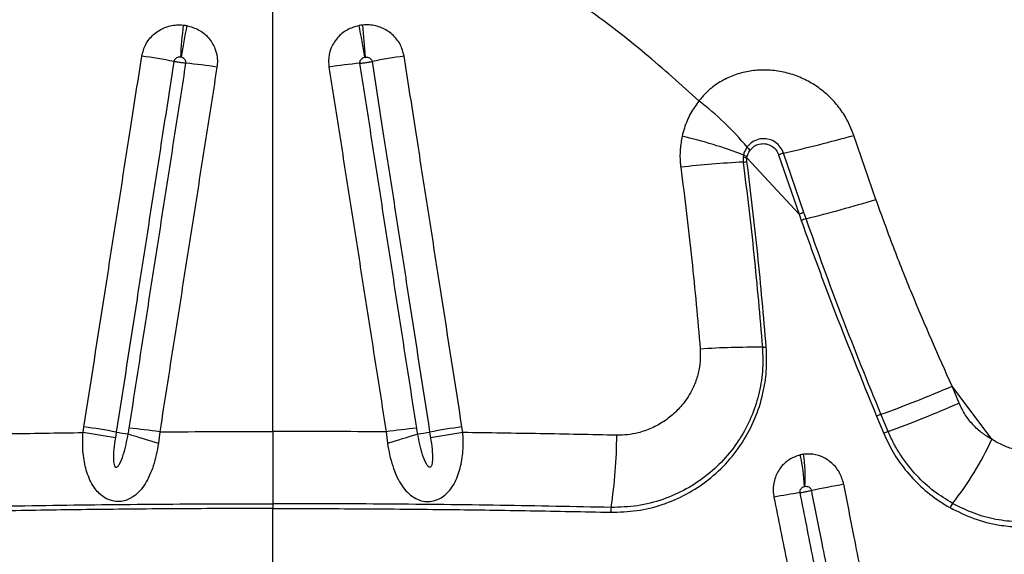
# Model space of a CAD drawing. Units: millimetres. Extents: x 91 to 445, y 452 to 777.
# Drawn here: x 188 to 193, y 628 to 631 of the extents above; entities that cross this region are included whole.
import ezdxf

# ---------------------------------------------------------------- set-up
doc = ezdxf.new("R2010")
doc.units = ezdxf.units.MM

msp = doc.modelspace()

# ---------------------------------------------------------------- linework, layer by layer
at = {"color": 7, "linetype": 'Continuous', "lineweight": 25}
for p, q in [((188.9831, 629.0234), (188.9831, 631.8929)), ((192.1934, 630.2577), (192.0758, 630.5993)), ((191.488, 630.4942), (191.4863, 630.4837)), ((191.6751, 630.4959), (191.7837, 630.1795)), ((191.8093, 630.1887), (191.7008, 630.5046)), ((191.4863, 630.4837), (191.4865, 630.4571)), ((191.5066, 630.4794), (191.5079, 630.4875)), ((191.5067, 630.4589), (191.5066, 630.4794)), ((191.7837, 630.1795), (191.5066, 630.4794)), ((191.821, 630.1554), (191.8093, 630.1887)), ((191.7837, 630.1795), (191.7955, 630.1463)), ((192.8098, 628.9814), (192.5985, 629.2642)), ((192.6357, 629.1746), (192.5985, 629.2642)), ((192.1964, 629.1045), (192.2347, 629.0128)), ((192.2582, 629.0229), (192.22, 629.1145)), ((187.9721, 629.0172), (187.9768, 629.0478)), ((189.9941, 629.0172), (189.9893, 629.0478)), ((188.1489, 629.0198), (188.1441, 628.9893)), ((188.3804, 629.0212), (188.3736, 628.9607)), ((189.5858, 629.0212), (189.5926, 628.9607)), ((189.8173, 629.0198), (189.8221, 628.9893)), ((188.9831, 628.6389), (188.9831, 628.6132)), ((188.9831, 628.3032), (188.9831, 628.6132))]:
    msp.add_line(p, q, dxfattribs=at)
for centre, radius, start, end in [((192.5379, 630.754), 4.0559, 173.8785, 176.303), ((192.1911, 630.4186), 3.7452, 168.2139, 170.8372), ((185.7751, 630.4186), 3.7452, 9.1628, 11.7861), ((185.4283, 630.754), 4.0559, 3.697, 6.1215), ((187.7604, 627.3346), 3.7235, 79.238, 81.9034), ((190.2058, 627.3346), 3.7235, 98.0966, 100.762), ((188.2414, 627.9959), 3, 81.4986, 84.6734), ((189.7248, 627.9959), 3, 95.3266, 98.5014), ((190.2555, 629.4884), 1.6331, 39.9526, 52.442), ((189.946, 638.2415), 7.9334, 282.77913, 285.57275), ((190.6489, 628.3485), 2.3039, 68.6413, 77.1442), ((191.5408, 630.6191), 0.1356, 247.0981, 255.9757), ((191.5867, 630.5994), 0.1008, 218.1605, 231.0328), ((191.9753, 629.6523), 0.8954, 107.8503, 109.5878), ((191.7648, 625.0518), 5.4124, 92.9482, 96.4769), ((191.5294, 630.6365), 0.1588, 254.2374, 261.7117), ((191.4614, 630.8477), 0.3915, 273.6779, 276.6474), ((189.5667, 639.0954), 9.2198, 284.15292, 286.55288), ((192.1448, 629.2128), 1.0319, 108.973, 110.4844), ((192.1533, 629.1878), 1.0231, 108.9502, 110.4681), ((191.5435, 625.0894), 4.3819, 89.4039, 93.7408), ((191.5903, 629.7643), 0.2932, 269.7492, 273.6946), ((189.918, 635.4868), 6.7754, 289.86159, 293.30474), ((190.0401, 635.0917), 6.4614, 290.0765, 293.68496), ((192.4018, 628.6529), 0.4961, 111.5077, 114.4608), ((187.409, 625.0105), 4.0771, 79.5443, 81.9937), ((187.9315, 625.977), 3.0771, 81.6103, 84.6631), ((190.0347, 625.977), 3.0771, 95.3369, 98.3897), ((190.5572, 625.0105), 4.0771, 98.0063, 100.4557), ((187.4042, 624.9752), 4.0817, 79.5556, 82.0024), ((188.2907, 629.7544), 0.7481, 259.0735, 264.0071), ((190.3606, 635.6938), 7.0202, 252.18292, 253.55818), ((187.6056, 635.6938), 7.0202, 286.44182, 287.81708), ((189.6755, 629.7544), 0.7481, 275.9929, 280.9265), ((190.562, 624.9752), 4.0817, 97.9976, 100.4444), ((188.3852, 629.0009), 2.428, 350.9415, 0.0515), ((192.4327, 628.5852), 0.4712, 111.7392, 114.8479), ((191.3669, 629.6315), 1.5826, 321.2241, 335.7441), ((191.0747, 628.7162), 0.7377, 1.1183, 14.2891), ((191.0594, 628.784), 0.7578, 355.9958, 8.9255), ((195.0314, 612.3713), 16.6449, 100.41568, 101.02133), ((192.7402, 622.8413), 5.9332, 99.21972, 100.58697), ((190.9434, 628.5934), 0.1625, 171.0588, 180.1301), ((192.6877, 628.5751), 0.1087, 143.1192, 156.9786)]:
    msp.add_arc(centre, radius, start, end, dxfattribs=at)
for points, knots in [([(191.251, 630.783), (191.1561, 630.8681), (190.9857, 631.021), (190.7253, 631.2268), (190.5562, 631.3416), (190.4715, 631.3991)], [0, 0, 0, 0, 0.385142, 0.692078, 1, 1, 1, 1]), ([(188.2848, 631.021), (188.2905, 631.0426), (188.3018, 631.0858), (188.3457, 631.1388), (188.4033, 631.1749), (188.4594, 631.1887), (188.4934, 631.1871), (188.5051, 631.1865)], [0, 0, 0, 0, 0.218928, 0.44023, 0.662122, 0.884737, 1, 1, 1, 1]), ([(188.5051, 631.1865), (188.5085, 631.1861), (188.5151, 631.1854), (188.5217, 631.1842), (188.5248, 631.1836)], [0, 0, 0, 0, 0.519928, 1, 1, 1, 1]), ([(188.5248, 631.1836), (188.5467, 631.1772), (188.5901, 631.1644), (188.6428, 631.12), (188.6777, 631.0625), (188.6894, 631.007), (188.6861, 630.974), (188.6849, 630.963)], [0, 0, 0, 0, 0.225475, 0.448511, 0.669472, 0.88922, 1, 1, 1, 1]), ([(189.4414, 631.1836), (189.4195, 631.1772), (189.3761, 631.1644), (189.3234, 631.12), (189.2885, 631.0625), (189.2767, 631.007), (189.2801, 630.974), (189.2813, 630.963)], [0, 0, 0, 0, 0.225475, 0.448511, 0.669472, 0.88922, 1, 1, 1, 1]), ([(189.4611, 631.1865), (189.4577, 631.1861), (189.4511, 631.1854), (189.4445, 631.1842), (189.4414, 631.1836)], [0, 0, 0, 0, 0.519928, 1, 1, 1, 1]), ([(189.6814, 631.021), (189.6757, 631.0426), (189.6643, 631.0858), (189.6205, 631.1388), (189.5629, 631.1749), (189.5068, 631.1887), (189.4727, 631.1871), (189.4611, 631.1865)], [0, 0, 0, 0, 0.218928, 0.44023, 0.662122, 0.884737, 1, 1, 1, 1]), ([(187.9768, 629.0478), (188.0138, 629.2845), (188.0692, 629.6397), (188.1431, 630.1131), (188.1893, 630.409), (188.2365, 630.7116), (188.2653, 630.8959), (188.2848, 631.021)], [0, 0, 0, 0, 0.3598849, 0.5398292, 0.7197749, 0.8097483, 1, 1, 1, 1]), ([(189.9893, 629.0478), (189.9524, 629.2845), (189.897, 629.6397), (189.8231, 630.1131), (189.7769, 630.409), (189.7297, 630.7116), (189.7009, 630.8959), (189.6814, 631.021)], [0, 0, 0, 0, 0.3598849, 0.5398292, 0.7197749, 0.8097483, 1, 1, 1, 1]), ([(188.4557, 630.9927), (188.4362, 630.8676), (188.4076, 630.6833), (188.3605, 630.3807), (188.3145, 630.0849), (188.2409, 629.6116), (188.1857, 629.2565), (188.1489, 629.0198)], [0, 0, 0, 0, 0.19025, 0.2802229, 0.4601681, 0.6401127, 1, 1, 1, 1]), ([(188.2177, 629.0408), (188.2448, 629.215), (188.2903, 629.5075), (188.3542, 629.9183), (188.4095, 630.2732), (188.4647, 630.6281), (188.5015, 630.8647), (188.5199, 630.983)], [0, 0, 0, 0, 0.268992, 0.451742, 0.634493, 0.817246, 1, 1, 1, 1]), ([(188.4904, 631.0155), (188.4885, 631.0157), (188.483, 631.016), (188.4741, 631.0144), (188.465, 631.0095), (188.4582, 631.002), (188.4565, 630.9957), (188.4557, 630.9927)], [0, 0, 0, 0, 0.124973, 0.359529, 0.58138, 0.793664, 1, 1, 1, 1]), ([(188.5199, 630.983), (188.5195, 630.983), (188.5137, 630.9836), (188.5032, 630.9848), (188.4859, 630.9873), (188.4701, 630.9899), (188.4599, 630.9918), (188.4557, 630.9927)], [0, 0, 0, 0, 0.0232694, 0.3170148, 0.5008653, 0.7946107, 1, 1, 1, 1]), ([(188.4936, 631.015), (188.4931, 631.0151), (188.492, 631.0153), (188.4909, 631.0155), (188.4904, 631.0155)], [0, 0, 0, 0, 0.480203, 1, 1, 1, 1]), ([(188.5199, 630.983), (188.5201, 630.9846), (188.5205, 630.9893), (188.5185, 630.9974), (188.5128, 631.0057), (188.5042, 631.0121), (188.4972, 631.0141), (188.4936, 631.015)], [0, 0, 0, 0, 0.103697, 0.312003, 0.52867, 0.758215, 1, 1, 1, 1]), ([(189.4463, 630.983), (189.4461, 630.9846), (189.4457, 630.9893), (189.4477, 630.9974), (189.4534, 631.0057), (189.462, 631.0121), (189.469, 631.0141), (189.4726, 631.015)], [0, 0, 0, 0, 0.103697, 0.312003, 0.52867, 0.758215, 1, 1, 1, 1]), ([(189.4463, 630.983), (189.4467, 630.983), (189.4525, 630.9836), (189.463, 630.9848), (189.4803, 630.9873), (189.4961, 630.9899), (189.5063, 630.9918), (189.5105, 630.9927)], [0, 0, 0, 0, 0.023269, 0.317015, 0.500865, 0.794611, 1, 1, 1, 1]), ([(189.7485, 629.0408), (189.7214, 629.215), (189.6759, 629.5075), (189.612, 629.9183), (189.5567, 630.2732), (189.5015, 630.6281), (189.4647, 630.8647), (189.4463, 630.983)], [0, 0, 0, 0, 0.268992, 0.451742, 0.634493, 0.817246, 1, 1, 1, 1]), ([(189.4726, 631.015), (189.4731, 631.0151), (189.4742, 631.0153), (189.4753, 631.0155), (189.4758, 631.0155)], [0, 0, 0, 0, 0.480203, 1, 1, 1, 1]), ([(189.4758, 631.0155), (189.4777, 631.0157), (189.4832, 631.016), (189.4921, 631.0144), (189.5012, 631.0095), (189.508, 631.002), (189.5097, 630.9957), (189.5105, 630.9927)], [0, 0, 0, 0, 0.124973, 0.359529, 0.58138, 0.793664, 1, 1, 1, 1]), ([(189.5105, 630.9927), (189.5299, 630.8676), (189.5586, 630.6833), (189.6057, 630.3807), (189.6517, 630.0849), (189.7253, 629.6116), (189.7805, 629.2565), (189.8173, 629.0198)], [0, 0, 0, 0, 0.19025, 0.2802229, 0.4601681, 0.6401127, 1, 1, 1, 1]), ([(188.6849, 630.963), (188.6664, 630.8447), (188.6293, 630.6082), (188.5737, 630.2533), (188.518, 629.8985), (188.4536, 629.4878), (188.4077, 629.1953), (188.3804, 629.0212)], [0, 0, 0, 0, 0.182754, 0.365506, 0.548257, 0.731007, 1, 1, 1, 1]), ([(189.2813, 630.963), (189.2998, 630.8447), (189.3369, 630.6082), (189.3925, 630.2533), (189.4482, 629.8985), (189.5126, 629.4878), (189.5585, 629.1953), (189.5858, 629.0212)], [0, 0, 0, 0, 0.1827538, 0.3655062, 0.5482574, 0.7310073, 1, 1, 1, 1]), ([(192.0758, 630.5993), (192.0621, 630.633), (192.0382, 630.692), (191.9849, 630.7652), (191.9293, 630.8224), (191.8664, 630.8694), (191.7972, 630.9067), (191.7218, 630.9331), (191.6421, 630.9472), (191.5629, 630.9481), (191.4859, 630.9359), (191.4134, 630.9118), (191.3467, 630.8751), (191.2917, 630.8317), (191.2632, 630.7976), (191.251, 630.783)], [0, 0, 0, 0, 0.103549, 0.181444, 0.259355, 0.334258, 0.409163, 0.488738, 0.567375, 0.645995, 0.720887, 0.795753, 0.869998, 0.944213, 1, 1, 1, 1]), ([(191.251, 630.783), (191.2354, 630.761), (191.2036, 630.7161), (191.1759, 630.6509), (191.1652, 630.6091), (191.1615, 630.5946)], [0, 0, 0, 0, 0.388407, 0.78909, 1, 1, 1, 1]), ([(191.1615, 630.5946), (191.1575, 630.5717), (191.1492, 630.5254), (191.1497, 630.4696), (191.1534, 630.4378), (191.1543, 630.4297)], [0, 0, 0, 0, 0.421805, 0.853736, 1, 1, 1, 1]), ([(191.7008, 630.5046), (191.696, 630.5159), (191.6863, 630.5386), (191.6591, 630.5639), (191.6258, 630.5796), (191.5881, 630.5834), (191.5506, 630.5742), (191.5234, 630.5564), (191.5112, 630.5417), (191.5074, 630.5371)], [0, 0, 0, 0, 0.1475046, 0.2948508, 0.4444568, 0.6006099, 0.7619981, 0.9256242, 1, 1, 1, 1]), ([(191.5233, 630.521), (191.5301, 630.5284), (191.5438, 630.5431), (191.5721, 630.5545), (191.6025, 630.5564), (191.6325, 630.5475), (191.6577, 630.5286), (191.6703, 630.5091), (191.6744, 630.4977), (191.6751, 630.4959)], [0, 0, 0, 0, 0.159986, 0.319263, 0.482286, 0.648532, 0.812862, 0.969908, 1, 1, 1, 1]), ([(191.5074, 630.5371), (191.5009, 630.5266), (191.4925, 630.5131), (191.4888, 630.4976), (191.488, 630.4942)], [0, 0, 0, 0, 0.776876, 1, 1, 1, 1]), ([(191.5079, 630.4875), (191.5087, 630.4907), (191.5117, 630.5028), (191.5184, 630.5133), (191.5233, 630.521)], [0, 0, 0, 0, 0.263464, 1, 1, 1, 1]), ([(191.4865, 630.4571), (191.5065, 630.293), (191.5465, 629.9649), (191.5749, 629.6357), (191.5891, 629.4711)], [0, 0, 0, 0, 0.499846, 1, 1, 1, 1]), ([(191.6092, 629.4717), (191.5951, 629.6364), (191.5667, 629.966), (191.5267, 630.2946), (191.5067, 630.4589)], [0, 0, 0, 0, 0.4998457, 1, 1, 1, 1]), ([(191.1543, 630.4297), (191.1749, 630.2654), (191.2152, 629.9433), (191.2436, 629.6202), (191.2576, 629.462)], [0, 0, 0, 0, 0.51028, 1, 1, 1, 1]), ([(192.5985, 629.2642), (192.526, 629.4274), (192.4173, 629.6723), (192.285, 630.0049), (192.2239, 630.1734), (192.1934, 630.2577)], [0, 0, 0, 0, 0.499494, 0.74975, 1, 1, 1, 1]), ([(191.7955, 630.1463), (191.8133, 630.0965), (191.8671, 629.9465), (191.9967, 629.5974), (192.1166, 629.3017), (192.1964, 629.1045)], [0, 0, 0, 0, 0.141902, 0.427923, 1, 1, 1, 1]), ([(192.22, 629.1145), (192.15, 629.2864), (192.01, 629.6303), (191.8841, 629.9803), (191.821, 630.1554)], [0, 0, 0, 0, 0.499718, 1, 1, 1, 1]), ([(190.7809, 628.593), (190.8277, 628.5944), (190.9214, 628.5971), (191.0575, 628.631), (191.1855, 628.6861), (191.3034, 628.763), (191.4072, 628.8604), (191.4935, 628.9754), (191.5582, 629.1044), (191.5965, 629.2332), (191.6136, 629.357), (191.6107, 629.4335), (191.6092, 629.4717)], [0, 0, 0, 0, 0.103025, 0.20607, 0.309535, 0.413005, 0.519358, 0.625692, 0.730629, 0.835532, 0.917771, 1, 1, 1, 1]), ([(191.5891, 629.4711), (191.5904, 629.4283), (191.5931, 629.3425), (191.5712, 629.2162), (191.5308, 629.0962), (191.4713, 628.9831), (191.3935, 628.8803), (191.2975, 628.7889), (191.1856, 628.7139), (191.0596, 628.6579), (190.9241, 628.6229), (190.8299, 628.6201), (190.7829, 628.6187)], [0, 0, 0, 0, 0.094828, 0.189675, 0.284328, 0.379005, 0.478333, 0.577676, 0.682233, 0.786786, 0.893404, 1, 1, 1, 1]), ([(191.2576, 629.462), (191.2583, 629.4389), (191.2597, 629.3927), (191.2466, 629.3248), (191.2203, 629.251), (191.1787, 629.1821), (191.1236, 629.1214), (191.0652, 629.075), (190.9993, 629.0388), (190.9335, 629.0161), (190.8709, 629.0042), (190.8324, 629.0035), (190.8132, 629.0031)], [0, 0, 0, 0, 0.094608, 0.188755, 0.282947, 0.418845, 0.522608, 0.626383, 0.732644, 0.83889, 0.919452, 1, 1, 1, 1]), ([(192.8098, 628.9814), (192.7923, 628.9922), (192.7568, 629.0139), (192.7091, 629.0581), (192.6663, 629.1111), (192.6461, 629.1531), (192.6357, 629.1746)], [0, 0, 0, 0, 0.240641, 0.487234, 0.738879, 1, 1, 1, 1]), ([(188.2126, 629.0103), (188.2126, 629.0103), (188.2144, 629.0205), (188.216, 629.0306), (188.2177, 629.0408)], [0, 0, 0, 0, 0.000039, 1, 1, 1, 1]), ([(189.7536, 629.0103), (189.7536, 629.0103), (189.7518, 629.0205), (189.7502, 629.0306), (189.7485, 629.0408)], [0, 0, 0, 0, 0.000039, 1, 1, 1, 1]), ([(187.153, 629.0031), (187.2885, 629.0059), (187.5597, 629.0116), (187.8345, 629.0154), (187.9721, 629.0172)], [0, 0, 0, 0, 0.499369, 1, 1, 1, 1]), ([(188.3736, 628.9607), (188.3701, 628.9401), (188.3631, 628.8988), (188.3472, 628.8415), (188.3275, 628.7895), (188.3042, 628.7451), (188.2763, 628.7072), (188.2428, 628.6762), (188.2054, 628.6564), (188.1654, 628.6487), (188.1261, 628.6521), (188.0893, 628.6678), (188.0593, 628.6909), (188.0341, 628.7193), (188.0127, 628.7543), (187.9897, 628.8089), (187.9729, 628.8844), (187.9687, 628.9602), (187.9713, 629.0046), (187.9721, 629.0172)], [0, 0, 0, 0, 0.070604, 0.141196, 0.203147, 0.265047, 0.319688, 0.374154, 0.430715, 0.468558, 0.512641, 0.561238, 0.602157, 0.643202, 0.694455, 0.745785, 0.849722, 0.957299, 1, 1, 1, 1]), ([(188.1441, 628.9893), (188.1411, 628.9694), (188.135, 628.9296), (188.1334, 628.8799), (188.1354, 628.8472), (188.1416, 628.8361), (188.144, 628.8338), (188.1463, 628.8327), (188.1489, 628.8325), (188.1522, 628.8335), (188.1583, 628.8379), (188.1729, 628.8585), (188.1938, 628.9171), (188.205, 628.9728), (188.2126, 629.0103)], [0, 0, 0, 0, 0.1697374, 0.338966, 0.4240486, 0.4367346, 0.4450132, 0.4515184, 0.4580425, 0.4661516, 0.4799289, 0.5202961, 0.6769118, 1, 1, 1, 1]), ([(188.3804, 629.0212), (188.4807, 629.0218), (188.6814, 629.0231), (188.8825, 629.0233), (188.9831, 629.0234)], [0, 0, 0, 0, 0.499673, 1, 1, 1, 1]), ([(188.9831, 629.0234), (188.9831, 628.9901), (188.9831, 628.9226), (188.9831, 628.823), (188.9831, 628.7262), (188.9831, 628.6682), (188.9831, 628.6389)], [0, 0, 0, 0, 0.246648, 0.50045, 0.746668, 1, 1, 1, 1]), ([(189.5858, 629.0212), (189.4855, 629.0218), (189.2848, 629.0231), (189.0837, 629.0233), (188.9831, 629.0234)], [0, 0, 0, 0, 0.4996729, 1, 1, 1, 1]), ([(189.5926, 628.9607), (189.5961, 628.9401), (189.6031, 628.8988), (189.619, 628.8415), (189.6387, 628.7895), (189.662, 628.7451), (189.6898, 628.7072), (189.7233, 628.6762), (189.7608, 628.6564), (189.8008, 628.6487), (189.8401, 628.6521), (189.8769, 628.6678), (189.9069, 628.6909), (189.9321, 628.7193), (189.9535, 628.7543), (189.9765, 628.8089), (189.9933, 628.8844), (189.9975, 628.9602), (189.9949, 629.0046), (189.9941, 629.0172)], [0, 0, 0, 0, 0.070604, 0.141196, 0.203147, 0.265047, 0.319688, 0.374154, 0.430715, 0.468558, 0.512641, 0.561238, 0.602157, 0.643202, 0.694455, 0.745785, 0.849722, 0.957299, 1, 1, 1, 1]), ([(189.8221, 628.9893), (189.8251, 628.9694), (189.8312, 628.9296), (189.8328, 628.8799), (189.8308, 628.8472), (189.8246, 628.8361), (189.8222, 628.8338), (189.8199, 628.8327), (189.8173, 628.8325), (189.814, 628.8335), (189.8079, 628.8379), (189.7933, 628.8585), (189.7724, 628.9171), (189.7612, 628.9728), (189.7536, 629.0103)], [0, 0, 0, 0, 0.169737, 0.338966, 0.424049, 0.436735, 0.445013, 0.451518, 0.458042, 0.466152, 0.479929, 0.520296, 0.676912, 1, 1, 1, 1]), ([(190.8132, 629.0031), (190.6777, 629.0059), (190.4065, 629.0116), (190.1317, 629.0154), (189.9941, 629.0172)], [0, 0, 0, 0, 0.4993686, 1, 1, 1, 1]), ([(192.2347, 629.0128), (192.2506, 628.9789), (192.2827, 628.9103), (192.3499, 628.8149), (192.4317, 628.7271), (192.5136, 628.6616), (192.5679, 628.6294), (192.5876, 628.6177)], [0, 0, 0, 0, 0.202865, 0.410419, 0.636378, 0.86817, 1, 1, 1, 1]), ([(192.6007, 628.6404), (192.5672, 628.6611), (192.4993, 628.7029), (192.4056, 628.789), (192.3363, 628.8766), (192.288, 628.9572), (192.2681, 629.001), (192.2582, 629.0229)], [0, 0, 0, 0, 0.233087, 0.472061, 0.730988, 0.865497, 1, 1, 1, 1]), ([(192.9973, 628.9156), (192.9747, 628.9189), (192.9311, 628.9253), (192.8679, 628.9479), (192.8293, 628.9701), (192.8098, 628.9814)], [0, 0, 0, 0, 0.346961, 0.670062, 1, 1, 1, 1]), ([(191.7896, 628.8982), (191.7694, 628.8912), (191.7292, 628.8773), (191.6818, 628.8314), (191.6518, 628.773), (191.6436, 628.7172), (191.6485, 628.6844), (191.6501, 628.6734)], [0, 0, 0, 0, 0.225597, 0.448702, 0.669872, 0.889883, 1, 1, 1, 1]), ([(191.808, 628.9016), (191.8048, 628.9012), (191.7986, 628.9003), (191.7925, 628.8989), (191.7896, 628.8982)], [0, 0, 0, 0, 0.523221, 1, 1, 1, 1]), ([(192.0222, 628.7419), (192.0158, 628.7633), (192.0031, 628.8062), (191.9596, 628.858), (191.904, 628.8926), (191.8508, 628.9049), (191.819, 628.9025), (191.808, 628.9016)], [0, 0, 0, 0, 0.21882, 0.440069, 0.661752, 0.884098, 1, 1, 1, 1]), ([(191.7896, 628.6978), (191.7894, 628.6994), (191.7887, 628.7041), (191.7901, 628.7122), (191.7949, 628.7207), (191.8026, 628.7273), (191.809, 628.7295), (191.8123, 628.7306)], [0, 0, 0, 0, 0.102982, 0.311455, 0.528364, 0.758059, 1, 1, 1, 1]), ([(191.8123, 628.7306), (191.8128, 628.7307), (191.8138, 628.7309), (191.8148, 628.731), (191.8154, 628.7311)], [0, 0, 0, 0, 0.476928, 1, 1, 1, 1]), ([(191.8154, 628.7311), (191.8172, 628.7313), (191.8223, 628.7318), (191.8308, 628.7304), (191.8397, 628.7258), (191.8465, 628.7184), (191.8484, 628.7122), (191.8493, 628.7092)], [0, 0, 0, 0, 0.125761, 0.360084, 0.581663, 0.793799, 1, 1, 1, 1]), ([(192.4081, 626.7818), (192.3849, 626.8997), (192.3501, 627.0765), (192.2921, 627.3711), (192.2515, 627.5774), (192.2109, 627.7836), (192.1877, 627.9015), (192.1587, 628.0488), (192.1355, 628.1667), (192.1065, 628.314), (192.0799, 628.4491), (192.0498, 628.6016), (192.0314, 628.6952), (192.0222, 628.7419)], [0, 0, 0, 0, 0.180383, 0.270574, 0.450958, 0.496054, 0.586247, 0.631343, 0.721536, 0.766633, 0.856826, 0.928413, 1, 1, 1, 1]), ([(191.6501, 628.6734), (191.6737, 628.5557), (191.7209, 628.3201), (191.7916, 627.9668), (191.8624, 627.6135), (191.9434, 627.2089), (192.0009, 626.9221), (192.0348, 626.7531)], [0, 0, 0, 0, 0.18399, 0.367978, 0.551965, 0.735951, 1, 1, 1, 1]), ([(191.7896, 628.6978), (191.7899, 628.6978), (191.7942, 628.6986), (191.8027, 628.7001), (191.8182, 628.703), (191.8336, 628.706), (191.8447, 628.7083), (191.8493, 628.7092)], [0, 0, 0, 0, 0.0234592, 0.3171046, 0.5008926, 0.794538, 1, 1, 1, 1]), ([(192.1696, 626.7773), (192.1362, 626.9464), (192.0794, 627.2332), (191.9993, 627.6378), (191.9294, 627.9911), (191.8595, 628.3445), (191.8129, 628.58), (191.7896, 628.6978)], [0, 0, 0, 0, 0.264042, 0.448029, 0.632018, 0.816008, 1, 1, 1, 1]), ([(191.8493, 628.7092), (191.8585, 628.6624), (191.877, 628.5689), (191.9071, 628.4164), (191.9338, 628.2813), (191.9628, 628.134), (191.9861, 628.0161), (192.0152, 627.8688), (192.0384, 627.751), (192.0791, 627.5447), (192.1198, 627.3385), (192.178, 627.0438), (192.2129, 626.867), (192.2362, 626.7492)], [0, 0, 0, 0, 0.071586, 0.143172, 0.233365, 0.278461, 0.368653, 0.41375, 0.503942, 0.549038, 0.729423, 0.819615, 1, 1, 1, 1]), ([(187.1833, 628.6187), (187.2812, 628.6208), (187.477, 628.6249), (187.7738, 628.6299), (188.0727, 628.6339), (188.3743, 628.6367), (188.6779, 628.6385), (188.8813, 628.6388), (188.9831, 628.6389)], [0, 0, 0, 0, 0.16548, 0.33096, 0.497344, 0.663727, 0.831748, 1, 1, 1, 1]), ([(188.9831, 628.6132), (188.8266, 628.613), (188.513, 628.6124), (188.0559, 628.6082), (187.6122, 628.602), (187.3277, 628.596), (187.1853, 628.593)], [0, 0, 0, 0, 0.259075, 0.518999, 0.759156, 1, 1, 1, 1]), ([(190.7829, 628.6187), (190.685, 628.6208), (190.4892, 628.6249), (190.1924, 628.6299), (189.8935, 628.6339), (189.5919, 628.6367), (189.2883, 628.6385), (189.0849, 628.6388), (188.9831, 628.6389)], [0, 0, 0, 0, 0.16548, 0.33096, 0.497344, 0.663727, 0.831748, 1, 1, 1, 1]), ([(188.9831, 628.6132), (189.1396, 628.613), (189.4532, 628.6124), (189.9103, 628.6082), (190.3539, 628.602), (190.6384, 628.596), (190.7809, 628.593)], [0, 0, 0, 0, 0.259075, 0.518999, 0.759156, 1, 1, 1, 1]), ([(192.5876, 628.6177), (192.6296, 628.5969), (192.7148, 628.5549), (192.8359, 628.5244), (192.9125, 628.5177), (192.9435, 628.515)], [0, 0, 0, 0, 0.3663, 0.743138, 1, 1, 1, 1]), ([(192.9477, 628.5408), (192.9092, 628.5444), (192.8314, 628.5517), (192.7139, 628.5842), (192.6387, 628.6215), (192.6007, 628.6404)], [0, 0, 0, 0, 0.326594, 0.659538, 1, 1, 1, 1])]:
    msp.add_open_spline(points, degree=3, knots=knots, dxfattribs=at)

doc.saveas('drawing.dxf')
